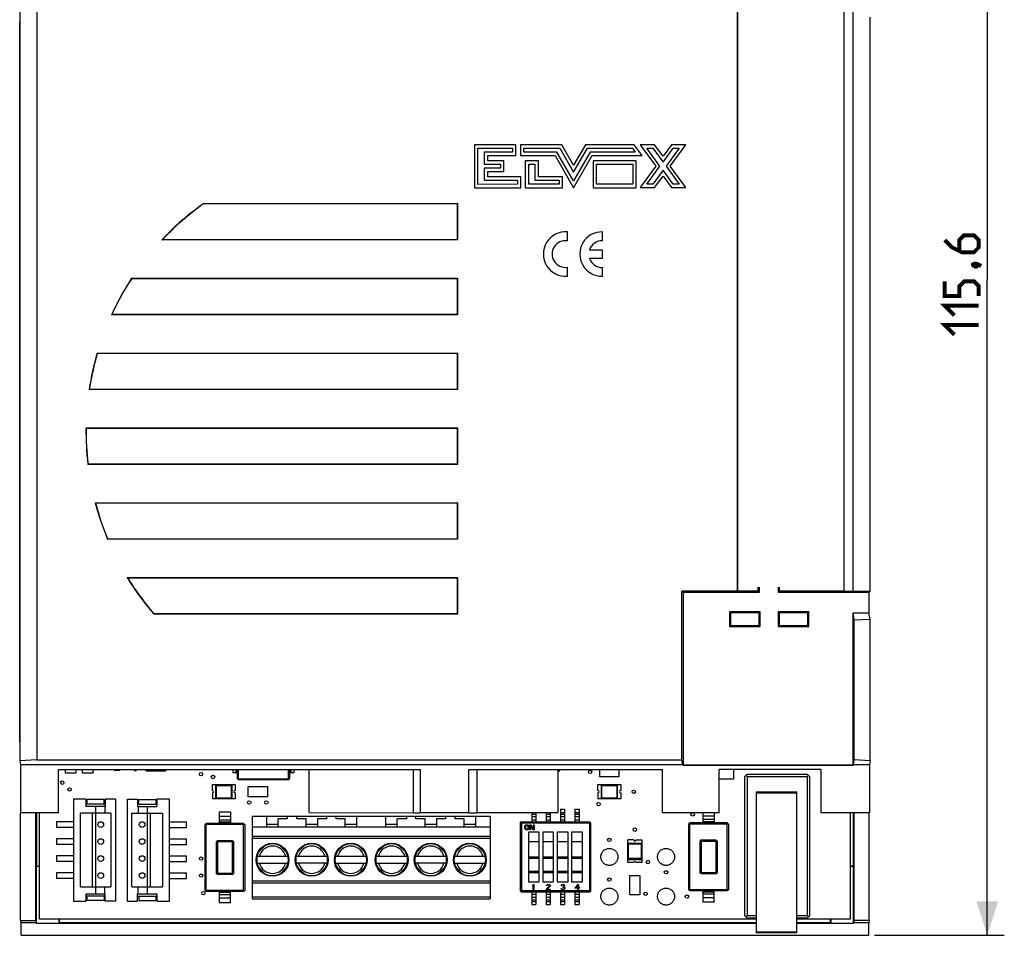
# Model space of a CAD drawing. Units: millimetres. Extents: x -40 to 111, y -58 to 70.
# Drawn here: x 24 to 111, y -58 to 23 of the extents above; entities that cross this region are included whole.
import ezdxf

# ---------------------------------------------------------------- set-up
doc = ezdxf.new("R2010")
doc.units = ezdxf.units.MM
doc.header["$LTSCALE"] = 16.335
doc.layers.get('0').update_dxf_attribs({"linetype": 'CONTINUOUS'})
for name, color, linetype in [('ASSI', 7, 'CONTINUOUS'), ('DRAFT', 7, 'CONTINUOUS'), ('IMPORT_IGES', 7, 'CONTINUOUS'), ('RACCORDO', 7, 'CONTINUOUS')]:
    doc.layers.add(name, color=color, linetype=linetype)
doc.styles.get("Standard").update_dxf_attribs({"font": 'txt', "width": 0.8})
doc.dimstyles.new('DIMSTYLE_1', dxfattribs={"dimtxt": 3, "dimasz": 3, "dimexe": 1.5, "dimexo": 0.5, "dimgap": 0.75, "dimtad": 1, "dimdec": 1, "dimtxsty": 'STANDARD', "dimblk": '_FILLED', "dimblk1": '_FILLED', "dimblk2": '_FILLED', "dimcen": 0.09, "dimazin": 2, "dimtfac": 1, "dimtdec": 1, "dimtofl": 0, "dimtmove": 0, "dimatfit": 3, "dimldrblk": '_FILLED', "dimfxl": 1, "dimtolj": 1, "dimarcsym": 0})

# ---------------------------------------------------------------- blocks, each defined once
blk = doc.blocks.new('_FILLED')
at = {"color": 0, "linetype": 'BYBLOCK'}
blk.add_solid([(0, 0), (-1, 0.317), (-1, -0.317)], dxfattribs=at)
blk = doc.blocks.new('*D1')
at = {"color": 7, "linetype": 'CONTINUOUS'}
for p, q in [((97.695, 57.789), (110.618, 57.789)), ((109.118, 57.789), (109.118, 0)), ((109.118, -57.789), (109.118, 0)), ((99.157, -57.789), (110.618, -57.789))]:
    blk.add_line(p, q, dxfattribs=at)
at = {"color": 7, "linetype": 'CONTINUOUS', "xscale": 3, "yscale": 3, "zscale": 3}
for p, rotation in [((109.118, 57.789), 90), ((109.118, -57.789), 270)]:
    blk.add_blockref('_FILLED', p, dxfattribs=dict(at, rotation=rotation))

msp = doc.modelspace()

# ---------------------------------------------------------------- linework, layer by layer
at = {"color": 7, "linetype": 'CONTINUOUS'}
for p, q in [((63.887, 11.946), (63.887, 8.146)), ((67.547, 11.946), (63.887, 11.946)), ((64.187, 8.447), (64.187, 11.646)), ((64.187, 11.646), (67.247, 11.646)), ((64.757, 11.296), (64.757, 10.226)), ((67.247, 11.296), (64.757, 11.296)), ((67.247, 11.646), (67.247, 11.296)), ((67.547, 10.996), (67.547, 11.946)), ((67.947, 11.946), (67.947, 10.996)), ((71.587, 11.946), (67.947, 11.946)), ((68.247, 11.296), (68.247, 11.646)), ((68.247, 11.646), (71.413, 11.646)), ((71.17, 11.296), (68.247, 11.296)), ((72.632, 8.755), (71.17, 11.296)), ((71.413, 11.646), (72.632, 9.528)), ((72.632, 10.129), (71.587, 11.946)), ((73.677, 11.946), (72.632, 10.129)), ((72.632, 9.528), (73.85, 11.646)), ((74.093, 11.296), (72.632, 8.755)), ((77.977, 11.946), (73.677, 11.946)), ((73.85, 11.646), (77.824, 11.646)), ((78.078, 11.296), (74.093, 11.296)), ((77.824, 11.646), (78.078, 11.296)), ((78.667, 10.996), (77.977, 11.946)), ((79.777, 11.946), (78.507, 11.946)), ((78.507, 11.946), (79.883, 10.056)), ((79.096, 11.646), (79.624, 11.646)), ((80.254, 10.056), (79.096, 11.646)), ((79.624, 11.646), (80.519, 10.416)), ((80.519, 10.926), (79.777, 11.946)), ((81.261, 11.946), (80.519, 10.926)), ((80.519, 10.416), (81.414, 11.646)), ((81.942, 11.646), (80.785, 10.056)), ((81.156, 10.056), (82.531, 11.946)), ((82.531, 11.946), (81.261, 11.946)), ((81.414, 11.646), (81.942, 11.646)), ((65.057, 10.526), (65.057, 10.996)), ((65.057, 10.996), (67.547, 10.996)), ((66.477, 10.526), (65.057, 10.526)), ((66.477, 9.576), (66.477, 10.526)), ((67.947, 10.996), (70.997, 10.996)), ((68.377, 10.526), (68.377, 8.156)), ((69.527, 10.526), (68.377, 10.526)), ((69.527, 9.106), (69.527, 10.526)), ((70.997, 10.996), (72.632, 8.153)), ((72.632, 8.153), (74.267, 10.996)), ((74.267, 10.996), (78.667, 10.996)), ((74.367, 10.526), (74.367, 8.156)), ((78.147, 10.526), (74.367, 10.526)), ((78.147, 8.156), (78.147, 10.526)), ((64.757, 10.226), (66.177, 10.226)), ((64.757, 9.876), (64.757, 8.806)), ((66.177, 9.876), (64.757, 9.876)), ((65.057, 9.106), (65.057, 9.576)), ((65.057, 9.576), (66.477, 9.576)), ((66.177, 10.226), (66.177, 9.876)), ((68.677, 8.456), (68.677, 10.226)), ((68.677, 10.226), (69.227, 10.226)), ((69.227, 10.226), (69.227, 8.806)), ((74.667, 8.456), (74.667, 10.226)), ((74.667, 10.226), (77.847, 10.226)), ((77.847, 10.226), (77.847, 8.456)), ((79.883, 10.056), (78.507, 8.166)), ((79.096, 8.466), (80.254, 10.056)), ((80.519, 9.696), (79.624, 8.466)), ((81.414, 8.466), (80.519, 9.696)), ((80.785, 10.056), (81.942, 8.466)), ((82.532, 8.166), (81.156, 10.056)), ((64.757, 8.806), (67.677, 8.806)), ((67.977, 9.106), (65.057, 9.106)), ((67.677, 8.806), (67.677, 8.455)), ((67.977, 8.156), (67.977, 9.106)), ((69.227, 8.806), (71.367, 8.806)), ((71.667, 9.106), (69.527, 9.106)), ((71.367, 8.806), (71.367, 8.456)), ((71.667, 8.156), (71.667, 9.106)), ((79.777, 8.166), (80.519, 9.186)), ((80.519, 9.186), (81.262, 8.166)), ((63.887, 8.146), (67.977, 8.156)), ((67.677, 8.455), (64.187, 8.447)), ((68.377, 8.156), (71.667, 8.156)), ((71.367, 8.456), (68.677, 8.456)), ((74.367, 8.156), (78.147, 8.156)), ((77.847, 8.456), (74.667, 8.456)), ((78.507, 8.166), (79.777, 8.166)), ((79.624, 8.466), (79.096, 8.466)), ((81.262, 8.166), (82.532, 8.166)), ((81.942, 8.466), (81.414, 8.466)), ((85.465, -46.972), (80.487, -46.972))]:
    msp.add_line(p, q, dxfattribs=at)
at = {"color": 7, "linetype": 'CONTINUOUS', "const_width": 0.35}
for points in [[(105.368, 3.536), (106.011, 2.893), (106.868, 2.464), (107.939, 2.464), (108.368, 2.893), (108.368, 3.536), (107.939, 3.964), (107.082, 3.964), (106.654, 3.536), (106.654, 2.607)], [(107.868, 1.393), (108.011, 1.464), (108.082, 1.464), (108.225, 1.321), (108.225, 1.25), (108.154, 1.179), (108.082, 1.179), (107.939, 1.25), (107.868, 1.321), (107.868, 1.393)], [(108.082, 1.464), (108.297, 1.393), (108.582, 1.25)], [(108.368, -1.393), (108.368, -0.536), (107.939, -0.107), (107.082, -0.107), (106.654, -0.536), (106.654, -1.393), (105.368, -1.393), (105.368, -0.107)], [(106.225, -3.107), (105.368, -2.25), (108.368, -2.25)], [(106.225, -4.821), (105.368, -3.964), (108.368, -3.964)]]:
    msp.add_lwpolyline(points, dxfattribs=at)
at = {"layer": 'ASSI', "color": 7, "linetype": 'CONTINUOUS'}
for p, q in [((23.792, -40.748), (23.792, 22.744)), ((98.781, -25.748), (98.781, 22.744)), ((72.087, 3.471), (72.087, 4.25)), ((75.197, 3.476), (75.197, 4.256)), ((75.197, 2.656), (74.03, 2.656)), ((75.197, 1.948), (75.197, 2.656)), ((74.027, 1.948), (75.197, 1.948)), ((72.087, 0.354), (72.087, 1.134)), ((75.197, 0.348), (75.197, 1.118)), ((98.781, -25.748), (98.774, -25.748)), ((23.792, -40.748), (23.8, -40.748)), ((23.864, -56.484), (23.864, -46.972)), ((25.202, -56.484), (25.202, -46.972)), ((25.287, -51.694), (25.287, -46.972)), ((97.287, -46.972), (97.287, -51.694)), ((97.371, -56.484), (97.371, -46.972)), ((98.71, -56.484), (98.71, -46.972)), ((25.287, -51.694), (25.268, -51.713)), ((25.536, -51.713), (25.268, -51.713)), ((25.268, -56.713), (25.268, -51.713)), ((25.287, -51.694), (25.536, -51.694)), ((97.287, -51.694), (97.036, -51.694)), ((97.306, -51.713), (97.036, -51.713)), ((97.287, -51.694), (97.306, -51.713)), ((97.306, -56.713), (97.306, -51.713)), ((27.268, -56.713), (27.268, -56.373)), ((27.287, -56.694), (27.287, -56.373)), ((95.287, -56.694), (95.287, -56.373)), ((95.306, -56.373), (95.306, -56.713)), ((23.864, -56.484), (25.202, -56.484)), ((23.864, -56.484), (23.916, -56.694)), ((25.254, -56.694), (23.916, -56.694)), ((23.916, -57.789), (23.916, -56.694)), ((25.202, -56.484), (25.254, -56.694)), ((25.254, -56.694), (25.254, -56.726)), ((25.254, -56.726), (25.268, -56.713)), ((25.254, -56.726), (88.736, -56.726)), ((25.268, -56.713), (27.268, -56.713)), ((27.287, -56.694), (27.268, -56.713)), ((88.736, -56.694), (27.287, -56.694)), ((95.287, -56.694), (92.336, -56.694)), ((92.336, -56.726), (97.319, -56.726)), ((95.287, -56.694), (95.306, -56.713)), ((95.306, -56.713), (97.306, -56.713)), ((97.319, -56.726), (97.306, -56.713)), ((97.371, -56.484), (97.319, -56.694)), ((98.657, -56.694), (97.319, -56.694)), ((97.319, -56.694), (97.319, -56.726)), ((98.71, -56.484), (97.371, -56.484)), ((98.71, -56.484), (98.657, -56.694)), ((98.657, -57.789), (98.657, -56.694)), ((23.916, -57.789), (98.657, -57.789))]:
    msp.add_line(p, q, dxfattribs=at)
for centre, radius, start, end in [((71.922, 2.302), 1.955, 85.15854, 274.84146), ((71.922, 2.302), 1.18, 81.96196, 278.03804), ((75.142, 2.302), 1.955, 88.38789, 271.61211), ((75.154, 2.297), 1.18, 87.92491, 162.29834), ((75.154, 2.297), 1.18, 197.19268, 272.07509)]:
    msp.add_arc(centre, radius, start, end, dxfattribs=at)
at = {"layer": 'DRAFT', "color": 7, "linetype": 'CONTINUOUS'}
for p, q in [((23.787, 56.004), (23.8, -42.392)), ((25.287, 56.056), (25.287, -42.314)), ((97.287, -27.439), (97.287, 56.056)), ((87.082, -27.439), (87.082, 26.961)), ((87.091, 26.952), (87.091, -27.448)), ((96.483, -27.448), (96.483, 26.952)), ((96.492, -27.439), (96.492, 26.961)), ((98.781, -25.748), (98.782, 23.206)), ((98.774, -27.452), (98.781, 20.405)), ((23.792, -40.748), (23.792, 13.705)), ((40.016, 6.761), (40.02, 6.748)), ((40.016, 6.761), (62.39, 6.761)), ((40.02, 6.748), (62.377, 6.748)), ((62.39, 6.761), (62.377, 6.748)), ((62.377, 6.748), (62.377, 3.564)), ((62.39, 6.761), (62.39, 3.551)), ((36.331, 3.551), (36.361, 3.564)), ((62.39, 3.551), (36.331, 3.551)), ((62.377, 3.564), (36.361, 3.564)), ((62.39, 3.551), (62.377, 3.564)), ((33.66, 0.161), (33.667, 0.148)), ((33.66, 0.161), (62.39, 0.161)), ((33.667, 0.148), (62.377, 0.148)), ((62.39, 0.161), (62.377, 0.148)), ((62.377, 0.148), (62.377, -3.036)), ((62.39, 0.161), (62.39, -3.049)), ((31.884, -3.049), (31.905, -3.036)), ((62.39, -3.049), (31.884, -3.049)), ((62.377, -3.036), (31.905, -3.036)), ((62.39, -3.049), (62.377, -3.036)), ((30.619, -6.439), (30.628, -6.452)), ((30.619, -6.439), (62.392, -6.439)), ((30.628, -6.452), (62.379, -6.452)), ((62.392, -6.439), (62.379, -6.452)), ((62.379, -6.452), (62.379, -9.636)), ((62.392, -6.439), (62.392, -9.649)), ((29.911, -9.649), (29.926, -9.636)), ((62.392, -9.649), (29.911, -9.649)), ((62.379, -9.636), (29.926, -9.636)), ((62.392, -9.649), (62.379, -9.636)), ((29.634, -13.039), (29.647, -13.052)), ((29.634, -13.039), (62.392, -13.039)), ((29.647, -13.052), (62.379, -13.052)), ((62.392, -13.039), (62.379, -13.052)), ((62.379, -13.052), (62.379, -16.236)), ((62.392, -13.039), (62.392, -16.249)), ((29.804, -16.249), (29.815, -16.236)), ((62.392, -16.249), (29.804, -16.249)), ((62.379, -16.236), (29.815, -16.236)), ((62.392, -16.249), (62.379, -16.236)), ((30.449, -19.639), (30.466, -19.652)), ((30.449, -19.639), (62.39, -19.639)), ((30.466, -19.652), (62.377, -19.652)), ((62.39, -19.639), (62.377, -19.652)), ((62.377, -19.652), (62.377, -22.836)), ((62.39, -19.639), (62.39, -22.849)), ((31.538, -22.849), (31.547, -22.836)), ((62.39, -22.849), (31.538, -22.849)), ((62.377, -22.836), (31.547, -22.836)), ((62.39, -22.849), (62.377, -22.836)), ((98.781, -25.748), (98.774, -25.748)), ((33.273, -26.239), (33.297, -26.252)), ((33.273, -26.239), (62.39, -26.239)), ((33.297, -26.252), (62.377, -26.252)), ((62.39, -26.239), (62.377, -26.252)), ((62.377, -26.252), (62.377, -29.436)), ((62.39, -26.239), (62.39, -29.449)), ((87.082, -27.439), (82.182, -27.439)), ((82.182, -27.439), (82.287, -27.544)), ((82.182, -42.314), (82.182, -27.439)), ((88.987, -27.544), (82.287, -27.544)), ((82.287, -27.544), (82.287, -42.744)), ((87.091, -27.448), (87.082, -27.439)), ((88.891, -27.448), (87.091, -27.448)), ((88.891, -27.094), (88.891, -27.448)), ((88.891, -27.448), (88.987, -27.544)), ((88.987, -27.094), (88.987, -27.544)), ((90.692, -27.544), (90.692, -27.094)), ((90.787, -27.448), (90.692, -27.544)), ((98.682, -27.544), (90.692, -27.544)), ((90.787, -27.448), (90.787, -27.094)), ((96.483, -27.448), (90.787, -27.448)), ((96.483, -27.448), (96.492, -27.439)), ((96.492, -27.439), (97.287, -27.439)), ((98.774, -27.452), (97.287, -27.439)), ((98.774, -27.452), (98.682, -27.544)), ((98.682, -27.544), (98.682, -29.345)), ((35.619, -29.449), (35.625, -29.436)), ((62.39, -29.449), (35.619, -29.449)), ((62.377, -29.436), (35.625, -29.436)), ((62.39, -29.449), (62.377, -29.436)), ((89.087, -29.244), (86.387, -29.244)), ((86.387, -29.244), (86.474, -29.331)), ((86.387, -29.244), (86.387, -30.544)), ((89, -29.331), (86.474, -29.331)), ((86.474, -29.331), (86.474, -30.457)), ((89.087, -29.244), (89, -29.331)), ((89, -30.457), (89, -29.331)), ((89.087, -30.544), (89.087, -29.244)), ((93.387, -29.244), (90.687, -29.244)), ((90.687, -29.244), (90.774, -29.331)), ((90.687, -29.244), (90.687, -30.544)), ((93.3, -29.331), (90.774, -29.331)), ((90.774, -29.331), (90.774, -30.457)), ((93.387, -29.244), (93.3, -29.331)), ((93.3, -30.457), (93.3, -29.331)), ((93.387, -30.544), (93.387, -29.244)), ((97.287, -29.345), (98.682, -29.345)), ((97.391, -29.968), (97.287, -29.345)), ((97.287, -42.744), (97.287, -29.345)), ((98.774, -29.896), (98.682, -29.345)), ((97.391, -29.968), (98.774, -29.896)), ((97.391, -42.32), (97.391, -29.968)), ((98.774, -42.392), (98.774, -29.896)), ((86.387, -30.544), (86.474, -30.457)), ((86.387, -30.544), (89.087, -30.544)), ((86.474, -30.457), (89, -30.457)), ((89.087, -30.544), (89, -30.457)), ((90.687, -30.544), (90.774, -30.457)), ((90.687, -30.544), (93.387, -30.544)), ((90.774, -30.457), (93.3, -30.457)), ((93.387, -30.544), (93.3, -30.457)), ((23.792, -40.748), (23.8, -40.748)), ((25.287, -42.314), (23.8, -42.392)), ((23.8, -42.392), (23.858, -42.744)), ((25.287, -42.314), (82.182, -42.314)), ((82.254, -42.744), (82.182, -42.314)), ((97.32, -42.744), (97.391, -42.32)), ((98.774, -42.392), (97.391, -42.32)), ((98.774, -42.392), (98.715, -42.744)), ((82.254, -42.744), (23.858, -42.744)), ((23.858, -42.744), (23.858, -46.972)), ((27.215, -46.972), (27.215, -43.172)), ((49.313, -46.946), (49.313, -43.172)), ((71.261, -46.946), (71.261, -43.172)), ((80.487, -46.972), (80.487, -43.172)), ((82.254, -42.744), (82.254, -42.777)), ((82.254, -42.777), (82.287, -42.744)), ((82.254, -42.777), (97.32, -42.777)), ((82.287, -42.744), (97.287, -42.744)), ((94.458, -43.172), (85.465, -43.172)), ((85.465, -46.972), (85.465, -43.172)), ((94.458, -46.972), (94.458, -43.172)), ((97.32, -42.777), (97.287, -42.744)), ((98.715, -42.744), (97.32, -42.744)), ((97.32, -42.777), (97.32, -42.744)), ((98.715, -42.744), (98.715, -46.972)), ((27.215, -46.972), (23.858, -46.972)), ((23.864, -56.484), (23.864, -46.972)), ((25.202, -56.484), (25.202, -46.972)), ((25.287, -51.694), (25.287, -46.972)), ((98.715, -46.972), (94.458, -46.972)), ((97.287, -46.972), (97.287, -51.694)), ((97.371, -56.484), (97.371, -46.972)), ((98.71, -56.484), (98.71, -46.972)), ((25.287, -51.694), (25.268, -51.713)), ((25.536, -51.713), (25.268, -51.713)), ((25.268, -56.713), (25.268, -51.713)), ((25.287, -51.694), (25.536, -51.694)), ((97.287, -51.694), (97.036, -51.694)), ((97.306, -51.713), (97.036, -51.713)), ((97.287, -51.694), (97.306, -51.713)), ((97.306, -56.713), (97.306, -51.713)), ((27.268, -56.713), (27.268, -56.373)), ((27.287, -56.694), (27.287, -56.373)), ((95.287, -56.694), (95.287, -56.373)), ((95.306, -56.373), (95.306, -56.713)), ((23.864, -56.484), (25.202, -56.484)), ((23.864, -56.484), (23.916, -56.694)), ((25.254, -56.694), (23.916, -56.694)), ((23.916, -57.789), (23.916, -56.694)), ((25.202, -56.484), (25.254, -56.694)), ((25.254, -56.694), (25.254, -56.726)), ((25.254, -56.726), (25.268, -56.713)), ((25.254, -56.726), (88.736, -56.726)), ((25.268, -56.713), (27.268, -56.713)), ((27.287, -56.694), (27.268, -56.713)), ((88.736, -56.694), (27.287, -56.694)), ((95.287, -56.694), (92.336, -56.694)), ((92.336, -56.726), (97.319, -56.726)), ((95.287, -56.694), (95.306, -56.713)), ((95.306, -56.713), (97.306, -56.713)), ((97.319, -56.726), (97.306, -56.713)), ((97.371, -56.484), (97.319, -56.694)), ((98.657, -56.694), (97.319, -56.694)), ((97.319, -56.694), (97.319, -56.726)), ((98.71, -56.484), (97.371, -56.484)), ((98.71, -56.484), (98.657, -56.694)), ((98.657, -57.789), (98.657, -56.694)), ((23.916, -57.789), (98.657, -57.789))]:
    msp.add_line(p, q, dxfattribs=at)
for radius, start, end in [(24.655, 125.368, 136.74272), (24.642, 125.37771, 136.67225), (24.655, 146.78694, 155.31821), (24.642, 146.80339, 155.27071), (24.655, 163.73641, 171.37996), (24.642, 163.75923, 171.34456), (24.655, 179.29183, 186.76608), (24.642, 179.32189, 186.73904), (24.655, 194.79359, 202.67561), (24.642, 194.83311, 202.65534), (24.655, 211.53604, 220.7841), (24.642, 211.59045, 220.77016)]:
    msp.add_arc((54.287, -13.344), radius, start, end, dxfattribs=at)
at = {"layer": 'IMPORT_IGES', "color": 7, "linetype": 'CONTINUOUS'}
for p, q in [((27.836, -43.473), (27.836, -43.172)), ((28.736, -43.172), (28.736, -43.473)), ((29.336, -43.473), (29.336, -43.172)), ((30.236, -43.172), (30.236, -43.473)), ((32.106, -43.172), (32.106, -43.223)), ((32.106, -43.223), (32.606, -43.223)), ((32.606, -43.172), (32.606, -43.223)), ((34.936, -43.323), (34.936, -43.172)), ((36.636, -43.323), (34.936, -43.323)), ((36.636, -43.172), (36.636, -43.323)), ((42.586, -43.172), (42.586, -43.423)), ((42.986, -43.973), (42.986, -43.172)), ((43.086, -43.973), (43.086, -43.172)), ((47.486, -43.973), (47.486, -43.172)), ((47.586, -43.172), (47.586, -43.973)), ((47.986, -43.423), (47.986, -43.172)), ((74.936, -43.823), (74.936, -43.172)), ((76.636, -43.172), (76.636, -43.823)), ((86.736, -43.172), (86.736, -44.023)), ((28.736, -43.473), (27.836, -43.473)), ((30.236, -43.473), (29.336, -43.473)), ((42.586, -43.423), (42.986, -43.423)), ((43.086, -44.073), (42.986, -43.973)), ((43.036, -44.023), (43.086, -43.973)), ((43.086, -43.973), (47.486, -43.973)), ((47.486, -44.073), (43.086, -44.073)), ((47.486, -43.973), (47.536, -44.023)), ((47.586, -43.973), (47.486, -44.073)), ((47.586, -43.423), (47.986, -43.423)), ((76.636, -43.823), (74.936, -43.823)), ((86.736, -44.023), (85.465, -44.023)), ((87.736, -43.773), (87.936, -43.573)), ((87.736, -56.073), (87.736, -43.773)), ((87.836, -43.673), (87.936, -43.773)), ((87.936, -43.573), (93.236, -43.573)), ((87.936, -43.773), (93.236, -43.773)), ((87.936, -43.773), (87.936, -56.073)), ((93.236, -43.573), (93.436, -43.773)), ((93.236, -43.773), (93.336, -43.673)), ((93.236, -43.773), (93.236, -56.073)), ((93.436, -43.773), (93.436, -56.073)), ((40.786, -44.498), (42.786, -44.498)), ((40.786, -45.023), (40.786, -44.498)), ((41.086, -44.518), (42.486, -44.518)), ((41.135, -44.567), (41.086, -44.518)), ((41.086, -45.728), (41.086, -44.518)), ((41.135, -44.567), (42.437, -44.567)), ((41.135, -45.679), (41.135, -44.567)), ((42.437, -44.567), (42.486, -44.518)), ((42.437, -44.567), (42.437, -45.679)), ((42.486, -44.518), (42.486, -45.728)), ((42.786, -44.498), (42.786, -45.023)), ((43.936, -44.673), (45.636, -44.673)), ((43.936, -45.573), (43.936, -44.673)), ((45.636, -44.673), (45.636, -45.573)), ((74.786, -44.498), (76.786, -44.498)), ((74.786, -45.023), (74.786, -44.498)), ((75.086, -44.518), (76.486, -44.518)), ((75.135, -44.567), (75.086, -44.518)), ((75.086, -45.728), (75.086, -44.518)), ((75.135, -44.567), (76.437, -44.567)), ((75.135, -45.679), (75.135, -44.567)), ((76.437, -44.567), (76.486, -44.518)), ((76.437, -44.567), (76.437, -45.679)), ((76.486, -44.518), (76.486, -45.728)), ((76.786, -44.498), (76.786, -45.023)), ((88.736, -45.129), (92.336, -45.129)), ((88.736, -45.129), (88.736, -57.573)), ((92.336, -57.573), (92.336, -45.129)), ((29.636, -45.773), (28.536, -45.773)), ((28.536, -45.773), (28.536, -54.773)), ((29.636, -46.423), (29.636, -45.773)), ((31.236, -45.823), (29.736, -45.823)), ((29.736, -46.223), (29.736, -45.823)), ((31.236, -46.223), (31.236, -45.823)), ((32.236, -45.773), (31.336, -45.773)), ((31.336, -45.773), (31.336, -46.423)), ((32.236, -45.773), (32.236, -54.773)), ((33.286, -45.773), (34.186, -45.773)), ((33.286, -54.773), (33.286, -45.773)), ((34.186, -45.773), (34.186, -46.423)), ((34.286, -45.823), (35.786, -45.823)), ((34.286, -46.223), (34.286, -45.823)), ((35.786, -45.823), (35.786, -46.223)), ((36.986, -45.773), (35.886, -45.773)), ((35.886, -45.773), (35.886, -46.423)), ((36.986, -54.773), (36.986, -45.773)), ((40.786, -45.223), (40.786, -45.748)), ((42.786, -45.748), (40.786, -45.748)), ((41.135, -45.679), (41.086, -45.728)), ((42.486, -45.728), (41.086, -45.728)), ((42.437, -45.679), (41.135, -45.679)), ((42.486, -45.728), (42.437, -45.679)), ((42.786, -45.223), (42.786, -45.748)), ((45.636, -45.573), (43.936, -45.573)), ((74.786, -45.223), (74.786, -45.748)), ((76.786, -45.748), (74.786, -45.748)), ((75.135, -45.679), (75.086, -45.728)), ((76.486, -45.728), (75.086, -45.728)), ((76.437, -45.679), (75.135, -45.679)), ((76.486, -45.728), (76.437, -45.679)), ((76.786, -45.223), (76.786, -45.748)), ((31.336, -46.223), (29.636, -46.223)), ((31.336, -46.423), (29.636, -46.423)), ((30.486, -46.423), (30.486, -54.123)), ((31.286, -46.423), (31.286, -47.023)), ((34.186, -46.223), (35.886, -46.223)), ((34.186, -46.423), (35.886, -46.423)), ((34.236, -46.423), (34.236, -47.023)), ((35.036, -46.423), (35.036, -54.123)), ((71.486, -46.673), (71.846, -46.673)), ((71.486, -46.673), (71.486, -47.773)), ((71.846, -46.673), (71.846, -47.773)), ((72.756, -46.673), (73.116, -46.673)), ((72.756, -46.673), (72.756, -47.773)), ((73.116, -46.673), (73.116, -47.773)), ((25.536, -56.373), (25.536, -46.972)), ((31.836, -47.023), (29.136, -47.023)), ((29.136, -53.523), (29.136, -47.023)), ((30.186, -47.023), (30.186, -53.523)), ((31.836, -47.023), (31.836, -53.523)), ((33.686, -47.023), (36.386, -47.023)), ((33.686, -53.523), (33.686, -47.023)), ((35.336, -53.523), (35.336, -47.023)), ((36.386, -47.023), (36.386, -53.523)), ((42.386, -46.923), (41.386, -46.923)), ((41.386, -46.923), (41.386, -47.923)), ((42.386, -47.623), (41.386, -47.623)), ((42.386, -46.923), (42.386, -47.923)), ((44.286, -47.273), (65.286, -47.273)), ((44.286, -47.273), (44.286, -54.573)), ((45.586, -48.209), (45.586, -47.273)), ((47.386, -47.523), (46.586, -47.523)), ((46.586, -48.213), (46.586, -47.523)), ((47.386, -47.273), (47.386, -47.523)), ((48.236, -47.523), (48.236, -47.273)), ((49.036, -47.523), (48.236, -47.523)), ((49.036, -48.209), (49.036, -47.523)), ((50.836, -47.523), (50.036, -47.523)), ((50.036, -47.523), (50.036, -48.209)), ((50.836, -47.273), (50.836, -47.523)), ((51.686, -47.523), (51.686, -47.273)), ((52.486, -47.523), (51.686, -47.523)), ((52.486, -48.209), (52.486, -47.523)), ((53.486, -47.273), (53.486, -48.209)), ((56.086, -48.209), (56.086, -47.273)), ((57.886, -47.523), (57.086, -47.523)), ((57.086, -48.213), (57.086, -47.523)), ((57.886, -47.273), (57.886, -47.523)), ((58.736, -47.523), (58.736, -47.273)), ((59.536, -47.523), (58.736, -47.523)), ((59.536, -48.209), (59.536, -47.523)), ((61.336, -47.523), (60.536, -47.523)), ((60.536, -47.523), (60.536, -48.209)), ((61.336, -47.273), (61.336, -47.523)), ((62.186, -47.523), (62.186, -47.273)), ((62.986, -47.523), (62.186, -47.523)), ((62.986, -48.209), (62.986, -47.523)), ((63.986, -47.273), (63.986, -48.209)), ((65.286, -47.273), (65.286, -54.573)), ((68.946, -46.953), (68.946, -47.773)), ((69.306, -46.953), (69.306, -47.773)), ((70.216, -46.953), (70.216, -47.773)), ((70.576, -46.953), (70.576, -47.773)), ((84.036, -46.972), (84.036, -47.873)), ((85.036, -47.573), (84.036, -47.573)), ((85.036, -46.972), (85.036, -47.873)), ((97.036, -46.972), (97.036, -56.373)), ((28.536, -47.773), (27.036, -47.773)), ((27.036, -47.773), (27.036, -48.273)), ((28.536, -48.273), (27.036, -48.273)), ((36.986, -47.773), (38.486, -47.773)), ((36.986, -48.273), (38.486, -48.273)), ((38.486, -48.273), (38.486, -47.773)), ((40.136, -48.023), (40.236, -47.923)), ((40.136, -53.823), (40.136, -48.023)), ((40.236, -48.023), (40.186, -47.973)), ((43.536, -47.923), (40.236, -47.923)), ((43.536, -48.023), (40.236, -48.023)), ((40.236, -53.823), (40.236, -48.023)), ((43.536, -47.923), (43.636, -48.023)), ((43.536, -48.023), (43.586, -47.973)), ((43.536, -53.823), (43.536, -48.023)), ((43.636, -48.023), (43.636, -53.823)), ((44.286, -48.213), (65.286, -48.213)), ((45.586, -47.973), (46.586, -47.973)), ((49.036, -47.973), (50.036, -47.973)), ((52.486, -47.973), (53.486, -47.973)), ((56.086, -47.973), (57.086, -47.973)), ((59.536, -47.973), (60.536, -47.973)), ((62.986, -47.973), (63.986, -47.973)), ((68.036, -47.773), (67.936, -47.873)), ((67.936, -47.873), (67.936, -53.873)), ((67.986, -47.823), (68.036, -47.873)), ((68.036, -47.773), (74.036, -47.773)), ((68.036, -47.873), (74.036, -47.873)), ((68.036, -47.873), (68.036, -53.873)), ((68.322, -48.186), (68.332, -48.138)), ((68.322, -48.33), (68.322, -48.186)), ((68.332, -48.378), (68.322, -48.33)), ((68.332, -48.138), (68.35, -48.1)), ((68.35, -48.416), (68.332, -48.378)), ((68.388, -48.062), (68.35, -48.1)), ((68.35, -48.416), (68.388, -48.454)), ((68.388, -48.148), (68.379, -48.186)), ((68.379, -48.186), (68.379, -48.33)), ((68.379, -48.33), (68.388, -48.368)), ((68.388, -48.062), (68.425, -48.043)), ((68.407, -48.119), (68.388, -48.148)), ((68.388, -48.368), (68.407, -48.397)), ((68.425, -48.474), (68.388, -48.454)), ((68.435, -48.1), (68.407, -48.119)), ((68.407, -48.397), (68.435, -48.416)), ((68.425, -48.043), (68.472, -48.033)), ((68.472, -48.483), (68.425, -48.474)), ((68.472, -48.091), (68.435, -48.1)), ((68.435, -48.416), (68.472, -48.426)), ((68.472, -48.033), (68.547, -48.033)), ((68.547, -48.091), (68.472, -48.091)), ((68.472, -48.426), (68.547, -48.426)), ((68.547, -48.483), (68.472, -48.483)), ((68.547, -48.033), (68.594, -48.043)), ((68.585, -48.1), (68.547, -48.091)), ((68.547, -48.426), (68.585, -48.416)), ((68.594, -48.474), (68.547, -48.483)), ((68.613, -48.119), (68.585, -48.1)), ((68.585, -48.416), (68.613, -48.397)), ((68.594, -48.043), (68.632, -48.062)), ((68.632, -48.454), (68.594, -48.474)), ((68.632, -48.148), (68.613, -48.119)), ((68.613, -48.397), (68.632, -48.368)), ((68.669, -48.1), (68.632, -48.062)), ((68.641, -48.186), (68.632, -48.148)), ((68.632, -48.368), (68.641, -48.33)), ((68.632, -48.454), (68.669, -48.416)), ((68.641, -48.33), (68.641, -48.186)), ((68.669, -48.1), (68.688, -48.138)), ((68.688, -48.378), (68.669, -48.416)), ((68.688, -48.138), (68.697, -48.186)), ((68.697, -48.33), (68.688, -48.378)), ((68.697, -48.186), (68.697, -48.33)), ((68.772, -48.033), (68.857, -48.033)), ((68.772, -48.483), (68.772, -48.033)), ((68.829, -48.483), (68.772, -48.483)), ((68.829, -48.091), (69.063, -48.483)), ((68.829, -48.091), (68.829, -48.483)), ((69.091, -48.416), (68.857, -48.033)), ((69.147, -48.483), (69.063, -48.483)), ((69.091, -48.033), (69.147, -48.033)), ((69.091, -48.416), (69.091, -48.033)), ((69.147, -48.033), (69.147, -48.483)), ((74.036, -47.773), (74.136, -47.873)), ((74.036, -47.873), (74.086, -47.823)), ((74.036, -47.873), (74.036, -53.873)), ((74.136, -47.873), (74.136, -53.873)), ((82.786, -47.973), (82.886, -47.873)), ((82.786, -53.773), (82.786, -47.973)), ((82.886, -47.973), (82.836, -47.923)), ((86.186, -47.873), (82.886, -47.873)), ((86.186, -47.973), (82.886, -47.973)), ((82.886, -53.773), (82.886, -47.973)), ((86.186, -47.873), (86.286, -47.973)), ((86.186, -47.973), (86.236, -47.923)), ((86.186, -53.773), (86.186, -47.973)), ((86.286, -47.973), (86.286, -53.773)), ((28.536, -49.273), (27.036, -49.273)), ((27.036, -49.273), (27.036, -49.773)), ((36.986, -49.273), (38.486, -49.273)), ((38.486, -49.773), (38.486, -49.273)), ((41.136, -49.523), (41.236, -49.423)), ((41.186, -49.473), (41.236, -49.523)), ((41.236, -49.423), (42.536, -49.423)), ((42.536, -49.423), (42.636, -49.523)), ((42.586, -49.473), (42.536, -49.523)), ((68.676, -48.653), (69.576, -48.653)), ((68.676, -50.986), (68.676, -48.653)), ((69.576, -48.653), (69.576, -50.986)), ((69.946, -48.653), (70.846, -48.653)), ((69.946, -50.986), (69.946, -48.653)), ((70.846, -48.653), (70.846, -50.986)), ((71.216, -48.653), (72.116, -48.653)), ((71.216, -50.986), (71.216, -48.653)), ((72.116, -48.653), (72.116, -50.986)), ((72.486, -48.653), (73.386, -48.653)), ((72.486, -50.986), (72.486, -48.653)), ((73.386, -48.653), (73.386, -50.986)), ((77.936, -49.373), (77.411, -49.373)), ((77.411, -51.373), (77.411, -49.373)), ((78.136, -49.373), (78.661, -49.373)), ((78.661, -49.373), (78.661, -51.373)), ((83.786, -49.473), (83.886, -49.373)), ((83.786, -52.273), (83.786, -49.473)), ((83.836, -49.423), (83.886, -49.473)), ((83.886, -49.373), (85.186, -49.373)), ((83.886, -49.473), (85.186, -49.473)), ((83.886, -49.473), (83.886, -52.273)), ((85.186, -49.373), (85.286, -49.473)), ((85.236, -49.423), (85.186, -49.473)), ((85.186, -49.473), (85.186, -52.273)), ((85.286, -49.473), (85.286, -52.273)), ((28.536, -49.773), (27.036, -49.773)), ((36.986, -49.773), (38.486, -49.773)), ((41.136, -52.323), (41.136, -49.523)), ((41.236, -49.523), (42.536, -49.523)), ((41.236, -49.523), (41.236, -52.323)), ((42.536, -49.523), (42.536, -52.323)), ((42.636, -49.523), (42.636, -52.323)), ((45.506, -49.795), (44.758, -50.543)), ((47.415, -50.543), (46.667, -49.795)), ((48.956, -49.795), (48.208, -50.543)), ((50.865, -50.543), (50.117, -49.795)), ((52.406, -49.795), (51.658, -50.543)), ((54.315, -50.543), (53.567, -49.795)), ((56.006, -49.795), (55.258, -50.543)), ((57.915, -50.543), (57.167, -49.795)), ((59.456, -49.795), (58.708, -50.543)), ((61.365, -50.543), (60.617, -49.795)), ((62.906, -49.795), (62.158, -50.543)), ((64.815, -50.543), (64.067, -49.795)), ((68.676, -49.509), (69.576, -49.509)), ((69.946, -49.509), (70.846, -49.509)), ((71.216, -49.509), (72.116, -49.509)), ((72.486, -49.509), (73.386, -49.509)), ((77.431, -49.673), (78.641, -49.673)), ((77.48, -49.722), (77.431, -49.673)), ((77.431, -51.073), (77.431, -49.673)), ((77.48, -49.722), (78.592, -49.722)), ((77.48, -51.024), (77.48, -49.722)), ((78.592, -49.722), (78.641, -49.673)), ((78.592, -49.722), (78.592, -51.024)), ((78.641, -49.673), (78.641, -51.073)), ((28.536, -50.773), (27.036, -50.773)), ((27.036, -50.773), (27.036, -51.273)), ((36.986, -50.773), (38.486, -50.773)), ((38.486, -51.273), (38.486, -50.773)), ((47.454, -50.823), (44.719, -50.823)), ((50.904, -50.823), (48.169, -50.823)), ((54.354, -50.823), (51.619, -50.823)), ((57.954, -50.823), (55.219, -50.823)), ((61.404, -50.823), (58.669, -50.823)), ((64.854, -50.823), (62.119, -50.823)), ((68.676, -50.873), (69.576, -50.873)), ((69.946, -50.873), (70.846, -50.873)), ((71.216, -50.873), (72.116, -50.873)), ((72.486, -50.873), (73.386, -50.873)), ((77.431, -51.073), (77.48, -51.024)), ((78.641, -51.073), (77.431, -51.073)), ((78.592, -51.024), (77.48, -51.024)), ((78.592, -51.024), (78.641, -51.073)), ((28.536, -51.273), (27.036, -51.273)), ((36.986, -51.273), (38.486, -51.273)), ((44.719, -51.423), (47.454, -51.423)), ((44.758, -51.704), (45.506, -52.452)), ((46.667, -52.452), (47.415, -51.704)), ((50.904, -51.423), (48.169, -51.423)), ((48.208, -51.704), (48.956, -52.452)), ((50.117, -52.452), (50.865, -51.704)), ((51.619, -51.423), (54.354, -51.423)), ((51.658, -51.704), (52.406, -52.452)), ((53.567, -52.452), (54.315, -51.704)), ((55.219, -51.423), (57.954, -51.423)), ((55.258, -51.704), (56.006, -52.452)), ((57.167, -52.452), (57.915, -51.704)), ((61.404, -51.423), (58.669, -51.423)), ((58.708, -51.704), (59.456, -52.452)), ((60.617, -52.452), (61.365, -51.704)), ((62.119, -51.423), (64.854, -51.423)), ((62.158, -51.704), (62.906, -52.452)), ((64.067, -52.452), (64.815, -51.704)), ((77.936, -51.373), (77.411, -51.373)), ((78.661, -51.373), (78.136, -51.373)), ((28.536, -52.273), (27.036, -52.273)), ((27.036, -52.273), (27.036, -52.773)), ((28.536, -52.773), (27.036, -52.773)), ((36.986, -52.273), (38.486, -52.273)), ((36.986, -52.773), (38.486, -52.773)), ((38.486, -52.773), (38.486, -52.273)), ((41.136, -52.323), (41.236, -52.423)), ((41.236, -52.323), (41.186, -52.373)), ((42.536, -52.323), (41.236, -52.323)), ((42.536, -52.423), (41.236, -52.423)), ((42.536, -52.323), (42.586, -52.373)), ((42.536, -52.423), (42.636, -52.323)), ((68.676, -53.094), (68.676, -52.124)), ((68.676, -52.237), (69.576, -52.237)), ((69.576, -52.124), (69.576, -53.094)), ((69.946, -53.094), (69.946, -52.124)), ((69.946, -52.237), (70.846, -52.237)), ((70.846, -52.124), (70.846, -53.094)), ((71.216, -53.094), (71.216, -52.124)), ((71.216, -52.237), (72.116, -52.237)), ((72.116, -52.124), (72.116, -53.094)), ((72.486, -53.094), (72.486, -52.124)), ((72.486, -52.237), (73.386, -52.237)), ((73.386, -52.124), (73.386, -53.094)), ((77.586, -52.523), (78.486, -52.523)), ((77.586, -54.223), (77.586, -52.523)), ((78.486, -52.523), (78.486, -54.223)), ((83.786, -52.273), (83.886, -52.373)), ((83.886, -52.273), (83.836, -52.323)), ((85.186, -52.273), (83.886, -52.273)), ((85.186, -52.373), (83.886, -52.373)), ((85.186, -52.273), (85.236, -52.323)), ((85.186, -52.373), (85.286, -52.273)), ((29.136, -53.523), (31.836, -53.523)), ((31.286, -54.123), (31.286, -53.523)), ((33.686, -53.523), (36.386, -53.523)), ((34.236, -54.123), (34.236, -53.523)), ((40.136, -53.823), (40.236, -53.923)), ((40.236, -53.823), (40.186, -53.873)), ((43.536, -53.823), (40.236, -53.823)), ((43.586, -53.873), (43.536, -53.823)), ((43.636, -53.823), (43.536, -53.923)), ((69.576, -53.094), (68.676, -53.094)), ((69.083, -53.303), (69.026, -53.37)), ((69.026, -53.447), (69.026, -53.37)), ((69.026, -53.447), (69.083, -53.38)), ((69.083, -53.303), (69.139, -53.303)), ((69.083, -53.753), (69.083, -53.38)), ((69.139, -53.753), (69.083, -53.753)), ((69.139, -53.303), (69.139, -53.753)), ((70.846, -53.094), (69.946, -53.094)), ((70.489, -53.466), (70.226, -53.705)), ((70.226, -53.753), (70.226, -53.705)), ((70.564, -53.753), (70.226, -53.753)), ((70.236, -53.409), (70.245, -53.37)), ((70.283, -53.409), (70.236, -53.409)), ((70.283, -53.332), (70.245, -53.37)), ((70.283, -53.332), (70.32, -53.313)), ((70.301, -53.38), (70.283, -53.409)), ((70.329, -53.361), (70.301, -53.38)), ((70.301, -53.705), (70.536, -53.495)), ((70.301, -53.705), (70.564, -53.705)), ((70.32, -53.313), (70.386, -53.303)), ((70.376, -53.351), (70.329, -53.361)), ((70.414, -53.351), (70.376, -53.351)), ((70.386, -53.303), (70.423, -53.303)), ((70.461, -53.361), (70.414, -53.351)), ((70.423, -53.303), (70.479, -53.313)), ((70.489, -53.38), (70.461, -53.361)), ((70.479, -53.313), (70.517, -53.332)), ((70.508, -53.409), (70.489, -53.38)), ((70.489, -53.466), (70.508, -53.428)), ((70.508, -53.428), (70.508, -53.409)), ((70.554, -53.37), (70.517, -53.332)), ((70.554, -53.466), (70.536, -53.495)), ((70.554, -53.37), (70.564, -53.409)), ((70.564, -53.428), (70.554, -53.466)), ((70.564, -53.409), (70.564, -53.428)), ((70.564, -53.705), (70.564, -53.753)), ((72.116, -53.094), (71.216, -53.094)), ((71.516, -53.648), (71.563, -53.648)), ((71.526, -53.677), (71.516, -53.648)), ((71.526, -53.409), (71.535, -53.37)), ((71.573, -53.409), (71.526, -53.409)), ((71.544, -53.705), (71.526, -53.677)), ((71.573, -53.332), (71.535, -53.37)), ((71.573, -53.725), (71.544, -53.705)), ((71.563, -53.648), (71.573, -53.667)), ((71.573, -53.332), (71.61, -53.313)), ((71.591, -53.38), (71.573, -53.409)), ((71.573, -53.667), (71.591, -53.686)), ((71.61, -53.744), (71.573, -53.725)), ((71.619, -53.361), (71.591, -53.38)), ((71.591, -53.686), (71.61, -53.696)), ((71.61, -53.313), (71.676, -53.303)), ((71.61, -53.696), (71.657, -53.705)), ((71.648, -53.753), (71.61, -53.744)), ((71.666, -53.351), (71.619, -53.361)), ((71.723, -53.753), (71.648, -53.753)), ((71.657, -53.705), (71.713, -53.705)), ((71.704, -53.351), (71.666, -53.351)), ((71.666, -53.504), (71.704, -53.504)), ((71.666, -53.543), (71.666, -53.504)), ((71.704, -53.543), (71.666, -53.543)), ((71.676, -53.303), (71.694, -53.303)), ((71.694, -53.303), (71.76, -53.313)), ((71.751, -53.361), (71.704, -53.351)), ((71.704, -53.504), (71.76, -53.485)), ((71.76, -53.552), (71.704, -53.543)), ((71.713, -53.705), (71.76, -53.696)), ((71.76, -53.744), (71.723, -53.753)), ((71.779, -53.38), (71.751, -53.361)), ((71.76, -53.313), (71.798, -53.332)), ((71.76, -53.485), (71.779, -53.466)), ((71.788, -53.571), (71.76, -53.552)), ((71.76, -53.696), (71.779, -53.686)), ((71.798, -53.725), (71.76, -53.744)), ((71.798, -53.409), (71.779, -53.38)), ((71.779, -53.466), (71.798, -53.428)), ((71.779, -53.523), (71.816, -53.495)), ((71.779, -53.523), (71.826, -53.543)), ((71.779, -53.686), (71.798, -53.667)), ((71.807, -53.61), (71.788, -53.571)), ((71.835, -53.37), (71.798, -53.332)), ((71.798, -53.428), (71.798, -53.409)), ((71.798, -53.667), (71.807, -53.648)), ((71.826, -53.705), (71.798, -53.725)), ((71.807, -53.648), (71.807, -53.61)), ((71.835, -53.466), (71.816, -53.495)), ((71.826, -53.543), (71.844, -53.571)), ((71.844, -53.677), (71.826, -53.705)), ((71.835, -53.37), (71.844, -53.409)), ((71.844, -53.428), (71.835, -53.466)), ((71.844, -53.409), (71.844, -53.428)), ((71.844, -53.571), (71.854, -53.61)), ((71.854, -53.648), (71.844, -53.677)), ((71.854, -53.61), (71.854, -53.648)), ((73.386, -53.094), (72.486, -53.094)), ((73.001, -53.303), (72.776, -53.562)), ((72.776, -53.619), (72.776, -53.562)), ((73.001, -53.619), (72.776, -53.619)), ((72.842, -53.562), (73.001, -53.38)), ((72.842, -53.562), (73.001, -53.562)), ((73.001, -53.303), (73.058, -53.303)), ((73.001, -53.562), (73.001, -53.38)), ((73.001, -53.753), (73.001, -53.619)), ((73.058, -53.753), (73.001, -53.753)), ((73.058, -53.303), (73.058, -53.562)), ((73.058, -53.562), (73.151, -53.562)), ((73.151, -53.619), (73.058, -53.619)), ((73.058, -53.619), (73.058, -53.753)), ((73.151, -53.562), (73.151, -53.619)), ((82.786, -53.773), (82.886, -53.873)), ((82.886, -53.773), (82.836, -53.823)), ((86.186, -53.773), (82.886, -53.773)), ((86.236, -53.823), (86.186, -53.773)), ((86.286, -53.773), (86.186, -53.873)), ((29.636, -54.123), (31.336, -54.123)), ((29.636, -54.773), (29.636, -54.123)), ((31.336, -54.323), (29.636, -54.323)), ((29.736, -54.723), (29.736, -54.323)), ((31.236, -54.323), (31.236, -54.723)), ((31.336, -54.773), (31.336, -54.123)), ((34.186, -54.123), (35.886, -54.123)), ((34.186, -54.773), (34.186, -54.123)), ((34.186, -54.323), (35.886, -54.323)), ((34.286, -54.323), (34.286, -54.723)), ((35.786, -54.323), (35.786, -54.723)), ((35.886, -54.123), (35.886, -54.773)), ((43.536, -53.923), (40.236, -53.923)), ((41.386, -53.923), (41.386, -54.923)), ((42.386, -54.223), (41.386, -54.223)), ((42.386, -54.923), (42.386, -53.923)), ((44.286, -54.397), (65.286, -54.397)), ((44.286, -54.573), (65.286, -54.573)), ((68.036, -53.973), (67.936, -53.873)), ((68.036, -53.873), (67.986, -53.923)), ((74.036, -53.873), (68.036, -53.873)), ((74.036, -53.973), (68.036, -53.973)), ((68.946, -53.973), (68.946, -55.073)), ((69.306, -53.973), (69.306, -55.073)), ((70.216, -53.973), (70.216, -55.073)), ((70.576, -53.973), (70.576, -55.073)), ((71.486, -53.973), (71.486, -55.073)), ((71.846, -53.973), (71.846, -55.073)), ((72.756, -53.973), (72.756, -55.073)), ((73.116, -53.973), (73.116, -55.073)), ((74.036, -53.873), (74.086, -53.923)), ((74.136, -53.873), (74.036, -53.973)), ((78.486, -54.223), (77.586, -54.223)), ((86.186, -53.873), (82.886, -53.873)), ((84.036, -53.873), (84.036, -54.873)), ((85.036, -54.173), (84.036, -54.173)), ((85.036, -54.873), (85.036, -53.873)), ((28.536, -54.773), (29.636, -54.773)), ((31.236, -54.723), (29.736, -54.723)), ((32.236, -54.773), (31.336, -54.773)), ((33.286, -54.773), (34.186, -54.773)), ((34.286, -54.723), (35.786, -54.723)), ((35.886, -54.773), (36.986, -54.773)), ((42.386, -54.923), (41.386, -54.923)), ((68.946, -55.073), (69.306, -55.073)), ((70.216, -55.073), (70.576, -55.073)), ((71.486, -55.073), (71.846, -55.073)), ((72.756, -55.073), (73.116, -55.073)), ((85.036, -54.873), (84.036, -54.873)), ((88.736, -56.373), (25.536, -56.373)), ((87.736, -56.073), (87.936, -56.273)), ((87.936, -56.073), (87.836, -56.173)), ((88.736, -56.073), (87.936, -56.073)), ((88.736, -56.273), (87.936, -56.273)), ((93.236, -56.073), (92.336, -56.073)), ((93.236, -56.273), (92.336, -56.273)), ((97.036, -56.373), (92.336, -56.373)), ((93.336, -56.173), (93.236, -56.073)), ((93.436, -56.073), (93.236, -56.273)), ((92.336, -57.504), (88.736, -57.504)), ((92.336, -57.573), (88.736, -57.573))]:
    msp.add_line(p, q, dxfattribs=at)
at = {"layer": 'IMPORT_IGES', "color": 250, "linetype": 'CONTINUOUS'}
for p, q in [((42.886, -43.423), (42.886, -43.172)), ((47.686, -43.172), (47.686, -43.423)), ((42.516, -45.748), (42.516, -44.498)), ((76.516, -45.748), (76.516, -44.498)), ((92.336, -45.245), (88.736, -45.245)), ((42.386, -47.323), (41.386, -47.323)), ((68.946, -47.092), (69.306, -47.092)), ((68.946, -47.316), (69.306, -47.316)), ((68.946, -47.593), (69.306, -47.593)), ((70.216, -47.092), (70.576, -47.092)), ((70.216, -47.316), (70.576, -47.316)), ((70.216, -47.593), (70.576, -47.593)), ((71.486, -46.953), (71.846, -46.953)), ((71.486, -47.092), (71.846, -47.092)), ((71.486, -47.316), (71.846, -47.316)), ((71.486, -47.593), (71.846, -47.593)), ((72.756, -46.953), (73.116, -46.953)), ((72.756, -47.092), (73.116, -47.092)), ((72.756, -47.316), (73.116, -47.316)), ((72.756, -47.593), (73.116, -47.593)), ((85.036, -47.273), (84.036, -47.273)), ((42.386, -47.823), (41.386, -47.823)), ((85.036, -47.773), (84.036, -47.773)), ((65.286, -49.075), (44.286, -49.075)), ((65.286, -49.263), (44.286, -49.263)), ((45.363, -49.866), (44.829, -50.4)), ((47.343, -50.4), (46.809, -49.866)), ((48.813, -49.866), (48.279, -50.4)), ((50.793, -50.4), (50.259, -49.866)), ((52.263, -49.866), (51.729, -50.4)), ((54.243, -50.4), (53.709, -49.866)), ((55.863, -49.866), (55.329, -50.4)), ((57.843, -50.4), (57.309, -49.866)), ((59.313, -49.866), (58.779, -50.4)), ((61.293, -50.4), (60.759, -49.866)), ((62.763, -49.866), (62.229, -50.4)), ((64.743, -50.4), (64.209, -49.866)), ((68.676, -50.973), (69.576, -50.973)), ((68.676, -52.124), (68.676, -50.986)), ((69.576, -50.986), (69.576, -52.124)), ((69.946, -50.973), (70.846, -50.973)), ((69.946, -52.124), (69.946, -50.986)), ((70.846, -50.986), (70.846, -52.124)), ((71.216, -50.973), (72.116, -50.973)), ((71.216, -52.124), (71.216, -50.986)), ((72.116, -50.986), (72.116, -52.124)), ((72.486, -50.973), (73.386, -50.973)), ((72.486, -52.124), (72.486, -50.986)), ((73.386, -50.986), (73.386, -52.124)), ((77.411, -51.103), (78.661, -51.103)), ((44.829, -51.846), (45.363, -52.38)), ((46.809, -52.38), (47.343, -51.846)), ((48.279, -51.846), (48.813, -52.38)), ((50.259, -52.38), (50.793, -51.846)), ((51.729, -51.846), (52.263, -52.38)), ((53.709, -52.38), (54.243, -51.846)), ((55.329, -51.846), (55.863, -52.38)), ((57.309, -52.38), (57.843, -51.846)), ((58.779, -51.846), (59.313, -52.38)), ((60.759, -52.38), (61.293, -51.846)), ((62.229, -51.846), (62.763, -52.38)), ((64.209, -52.38), (64.743, -51.846)), ((68.676, -52.137), (69.576, -52.137)), ((69.946, -52.137), (70.846, -52.137)), ((71.216, -52.137), (72.116, -52.137)), ((72.486, -52.137), (73.386, -52.137)), ((44.286, -52.983), (65.286, -52.983)), ((44.286, -53.171), (65.286, -53.171)), ((42.386, -54.023), (41.386, -54.023)), ((42.386, -54.523), (41.386, -54.523)), ((68.946, -54.153), (69.306, -54.153)), ((68.946, -54.43), (69.306, -54.43)), ((68.946, -54.655), (69.306, -54.655)), ((70.216, -54.153), (70.576, -54.153)), ((70.216, -54.43), (70.576, -54.43)), ((70.216, -54.655), (70.576, -54.655)), ((71.486, -54.153), (71.846, -54.153)), ((71.486, -54.43), (71.846, -54.43)), ((71.486, -54.655), (71.846, -54.655)), ((72.756, -54.153), (73.116, -54.153)), ((72.756, -54.43), (73.116, -54.43)), ((72.756, -54.655), (73.116, -54.655)), ((85.036, -53.973), (84.036, -53.973)), ((85.036, -54.473), (84.036, -54.473)), ((68.946, -54.793), (69.306, -54.793)), ((70.216, -54.793), (70.576, -54.793)), ((71.486, -54.793), (71.846, -54.793)), ((72.756, -54.793), (73.116, -54.793))]:
    msp.add_line(p, q, dxfattribs=at)
at = {"layer": 'IMPORT_IGES', "color": 7, "linetype": 'CONTINUOUS'}
for centre, radius in [((74.086, -43.373), 0.15), ((27.536, -44.323), 0.15), ((39.786, -43.573), 0.15), ((40.836, -43.823), 0.15), ((28.186, -44.923), 0.15), ((77.936, -45.123), 0.15), ((44.036, -46.073), 0.15), ((45.536, -46.073), 0.15), ((74.836, -46.223), 0.15), ((83.136, -47.123), 0.15), ((30.936, -48.023), 0.25), ((34.586, -48.023), 0.25), ((78.036, -48.473), 0.15), ((30.936, -49.523), 0.25), ((34.586, -49.523), 0.25), ((75.786, -49.373), 0.15), ((46.086, -51.123), 1.45), ((49.536, -51.123), 1.45), ((52.986, -51.123), 1.45), ((56.586, -51.123), 1.45), ((60.036, -51.123), 1.45), ((63.486, -51.123), 1.45), ((30.936, -51.023), 0.25), ((34.586, -51.023), 0.25), ((39.786, -51.023), 0.15), ((79.186, -51.323), 0.15), ((80.786, -52.223), 0.15), ((30.936, -52.523), 0.25), ((34.586, -52.523), 0.25), ((39.786, -52.523), 0.15), ((75.786, -52.873), 0.15), ((39.986, -54.073), 0.15), ((78.986, -54.123), 0.15), ((82.636, -54.373), 0.15)]:
    msp.add_circle(centre, radius, dxfattribs=at)
for centre, radius, start, end in [((33.986, -43.123), 0.15, 199.21385, 340.78364), ((71.236, -43.073), 0.25, 275.5634, 336.51558), ((40.786, -45.123), 0.1, 270, 90), ((42.786, -45.123), 0.1, 90, 270), ((74.786, -45.123), 0.1, 270, 90), ((76.786, -45.123), 0.1, 90, 270), ((78.036, -49.373), 0.1, 180, 360), ((46.086, -51.123), 1.4, 60.11201, 119.83138), ((49.536, -51.123), 1.4, 60.01522, 119.83138), ((52.986, -51.123), 1.4, 60.11201, 119.83138), ((56.586, -51.123), 1.4, 60.11201, 119.83138), ((60.036, -51.123), 1.4, 60.01522, 119.83138), ((63.486, -51.123), 1.4, 60.11201, 119.83138), ((46.086, -51.123), 1.4, 150.15362, 209.95129), ((46.086, -51.123), 1.4, 330.15362, 29.95129), ((49.536, -51.123), 1.4, 150.15362, 209.95129), ((49.536, -51.123), 1.4, 330.15362, 29.8942), ((52.986, -51.123), 1.4, 150.15362, 209.95129), ((52.986, -51.123), 1.4, 330.15362, 29.95129), ((56.586, -51.123), 1.4, 150.15362, 209.95129), ((56.586, -51.123), 1.4, 330.15362, 29.95129), ((60.036, -51.123), 1.4, 150.15362, 209.95129), ((60.036, -51.123), 1.4, 330.15362, 29.8942), ((63.486, -51.123), 1.4, 150.15362, 209.95129), ((63.486, -51.123), 1.4, 330.15362, 29.95129), ((78.036, -51.373), 0.1, 0, 180), ((46.086, -51.123), 1.4, 240.11201, 299.83138), ((49.536, -51.123), 1.4, 240.11201, 299.83138), ((52.986, -51.123), 1.4, 240.11201, 299.83138), ((56.586, -51.123), 1.4, 240.11201, 299.83138), ((60.036, -51.123), 1.4, 240.11201, 299.83138), ((63.486, -51.123), 1.4, 240.11201, 299.83138)]:
    msp.add_arc(centre, radius, start, end, dxfattribs=at)
at = {"layer": 'IMPORT_IGES', "color": 250, "linetype": 'CONTINUOUS'}
for centre, start, end in [((46.086, -51.123), 14.47751, 165.52249), ((49.536, -51.123), 14.47751, 165.52249), ((52.986, -51.123), 14.47751, 165.52249), ((56.586, -51.123), 14.47751, 165.52249), ((60.036, -51.123), 14.47751, 165.52249), ((63.486, -51.123), 14.47751, 165.52249), ((46.086, -51.123), 194.47751, 345.52249), ((49.536, -51.123), 194.47751, 345.52249), ((52.986, -51.123), 194.47751, 345.52249), ((56.586, -51.123), 194.47751, 345.52249), ((60.036, -51.123), 194.47751, 345.52249), ((63.486, -51.123), 194.47751, 345.52249)]:
    msp.add_arc(centre, 1.2, start, end, dxfattribs=at)
for points in [[(75.036, -50.873), (75.038, -50.776), (75.075, -50.578), (75.242, -50.329), (75.492, -50.162), (75.786, -50.104), (76.081, -50.162), (76.33, -50.329), (76.498, -50.578), (76.535, -50.776), (76.536, -50.873)], [(80.036, -50.873), (80.038, -50.776), (80.075, -50.578), (80.242, -50.329), (80.492, -50.162), (80.786, -50.104), (81.081, -50.162), (81.33, -50.329), (81.498, -50.578), (81.535, -50.776), (81.536, -50.873)], [(76.536, -50.873), (76.535, -50.971), (76.498, -51.168), (76.33, -51.417), (76.081, -51.584), (75.786, -51.643), (75.492, -51.584), (75.242, -51.417), (75.075, -51.168), (75.038, -50.971), (75.036, -50.873)], [(81.536, -50.873), (81.535, -50.971), (81.498, -51.168), (81.33, -51.417), (81.081, -51.584), (80.786, -51.643), (80.492, -51.584), (80.242, -51.417), (80.075, -51.168), (80.038, -50.971), (80.036, -50.873)], [(75.036, -54.373), (75.038, -54.276), (75.075, -54.078), (75.242, -53.829), (75.492, -53.662), (75.786, -53.604), (76.081, -53.662), (76.33, -53.829), (76.498, -54.078), (76.535, -54.276), (76.536, -54.373)], [(80.036, -54.373), (80.038, -54.276), (80.075, -54.078), (80.242, -53.829), (80.492, -53.662), (80.786, -53.604), (81.081, -53.662), (81.33, -53.829), (81.498, -54.078), (81.535, -54.276), (81.536, -54.373)], [(76.536, -54.373), (76.535, -54.471), (76.498, -54.668), (76.33, -54.917), (76.081, -55.084), (75.786, -55.143), (75.492, -55.084), (75.242, -54.917), (75.075, -54.668), (75.038, -54.471), (75.036, -54.373)], [(81.536, -54.373), (81.535, -54.471), (81.498, -54.668), (81.33, -54.917), (81.081, -55.084), (80.786, -55.143), (80.492, -55.084), (80.242, -54.917), (80.075, -54.668), (80.038, -54.471), (80.036, -54.373)]]:
    msp.add_open_spline(points, degree=3, knots=[0, 0, 0, 0, 0.125009, 0.25, 0.374985, 0.499984, 0.624981, 0.749976, 0.874983, 1, 1, 1, 1], dxfattribs=at)
at = {"layer": 'RACCORDO', "color": 7, "linetype": 'CONTINUOUS'}
for p, q in [((27.215, -43.172), (59.095, -43.172)), ((63.402, -43.172), (80.487, -43.172)), ((49.313, -46.946), (58.493, -46.972)), ((63.402, -46.972), (59.095, -46.972)), ((64.144, -46.971), (71.261, -46.946))]:
    msp.add_line(p, q, dxfattribs=at)
at = {"layer": 'RACCORDO', "color": 250, "linetype": 'CONTINUOUS'}
for p, q in [((58.493, -43.172), (58.493, -46.972)), ((59.095, -43.172), (59.095, -46.972)), ((63.402, -46.972), (63.402, -43.172)), ((64.144, -46.971), (64.144, -43.171))]:
    msp.add_line(p, q, dxfattribs=at)
at = {"layer": 'RACCORDO', "color": 7, "linetype": 'CONTINUOUS'}
for centre, start_param, end_param in [((59.095, -46.955), -1.876675, -1.570796), ((63.402, -46.955), -1.570796, -1.19029)]:
    msp.add_ellipse(centre, major_axis=(2, 0), ratio=0.008727, start_param=start_param, end_param=end_param, dxfattribs=at)

# ---------------------------------------------------------------- dimensions: what is measured, and where the dimension line sits
at = {"color": 7, "linetype": 'CONTINUOUS'}
dim = msp.add_linear_dim(base=(109.118, -57.789), p1=(97.195, 57.789), p2=(98.657, -57.789), angle=270, dimstyle='DIMSTYLE_1', dxfattribs=at)
dim.commit()
dim.dimension.update_dxf_attribs({"geometry": '*D1', "text_midpoint": (109.118, -4.821), "dimtype": 160})

doc.saveas('drawing.dxf')
